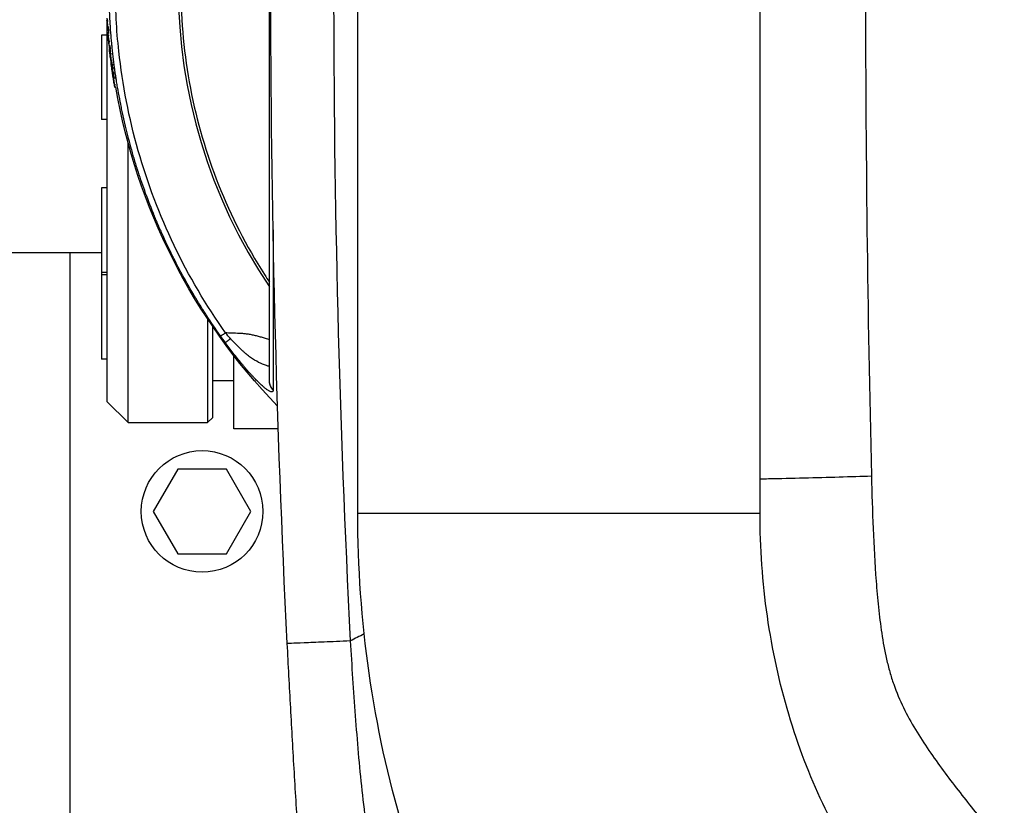
# Model space of a CAD drawing. Units: millimetres. Extents: x -16014 to 16014, y -8904 to 8991.
# Drawn here: x 2159 to 2345, y -3639 to -3490 of the extents above; entities that cross this region are included whole.
import ezdxf

# ---------------------------------------------------------------- set-up
doc = ezdxf.new("R2010")
doc.units = ezdxf.units.MM
doc.header["$LTSCALE"] = 20
doc.layers.add('2d', color=230, linetype='Continuous')

msp = doc.modelspace()

# ---------------------------------------------------------------- linework, layer by layer
at = {"layer": '2d'}
for p, q in [((2222.51, -3583.65), (2222.51, -3383.38)), ((2298.61, -3583.65), (2298.61, -3383.38)), ((2175.07, -3490.3), (2175.07, -3562.52)), ((2174.07, -3493.21), (2174.07, -3509.21)), ((2175.07, -3493.21), (2174.07, -3493.21)), ((2175.41, -3492.37), (2175.24, -3492.38)), ((2175.27, -3492.73), (2175.44, -3492.71)), ((2175.62, -3496.07), (2175.82, -3496.05)), ((2175.74, -3497.36), (2175.71, -3497.37)), ((2175.84, -3498.44), (2175.86, -3498.44)), ((2175.9, -3497.98), (2176.09, -3497.95)), ((2176.3, -3499.48), (2176.1, -3499.51)), ((2176.33, -3497.92), (2176.33, -3497.92)), ((2176.53, -3499.45), (2176.53, -3499.45)), ((2176.6, -3501.36), (2176.4, -3501.39)), ((2176.8, -3501.33), (2176.8, -3501.33)), ((2176.76, -3503.08), (2176.56, -3503.12)), ((2177.07, -3503.03), (2177.07, -3503.03)), ((2175.07, -3509.21), (2174.07, -3509.21)), ((2179.07, -3512.41), (2179.07, -3512.41)), ((2179.07, -3566.52), (2179.07, -3513.58)), ((2194.07, -3515.68), (2194.07, -3515.68)), ((2174.07, -3522.11), (2174.07, -3554.53)), ((2175.07, -3522.11), (2174.07, -3522.11)), ((1906.48, -3534.32), (2174.07, -3534.32)), ((2168.07, -3534.32), (2168.07, -3663.1)), ((2218.52, -3536.52), (2218.52, -3536.52)), ((2175.07, -3538.11), (2174.07, -3538.11)), ((2175.07, -3538.53), (2174.07, -3538.53)), ((2194.07, -3546.47), (2194.07, -3546.47)), ((2194.07, -3546.83), (2194.07, -3566.52)), ((2195.07, -3547.98), (2195.07, -3547.98)), ((2195.07, -3565.52), (2195.07, -3548.32)), ((2199.07, -3551.29), (2199.07, -3551.29)), ((2175.07, -3554.53), (2174.07, -3554.53)), ((2199.07, -3567.67), (2199.07, -3553.83)), ((2195.07, -3558.52), (2199.07, -3558.52)), ((2175.07, -3562.52), (2179.07, -3566.52)), ((2179.07, -3566.52), (2194.07, -3566.52)), ((2195.07, -3565.52), (2194.07, -3566.52)), ((2207.49, -3567.67), (2199.07, -3567.67)), ((2219.39, -3567.49), (2219.39, -3567.49)), ((2188.45, -3575.31), (2183.83, -3583.31)), ((2197.69, -3575.31), (2188.45, -3575.31)), ((2202.31, -3583.31), (2197.69, -3575.31)), ((2183.83, -3583.31), (2188.45, -3591.31)), ((2197.69, -3591.31), (2202.31, -3583.31)), ((2222.51, -3583.65), (2298.61, -3583.65)), ((2220.07, -3585.48), (2220.07, -3585.48)), ((2188.45, -3591.31), (2197.69, -3591.31)), ((2221.67, -3607.52), (2221.67, -3607.52))]:
    msp.add_line(p, q, dxfattribs=at)
msp.add_circle((2193.07, -3583.31), 11.5, dxfattribs=at)
at = {"layer": '2d', "extrusion": (0, 0, -1)}
for radius, start, end in [(115.2, 355.9662, 356.6233), (115, 355.3546, 355.9661), (115.2, 354.1853, 355.3546), (115.2, 353.1107, 353.8443), (115, 353.8443, 354.185), (115.2, 351.9333, 352.534), (115, 315.9995, 350.2015)]:
    msp.add_arc((-2290.07, -3483.52), radius, start, end, dxfattribs=at)
at = {"layer": '2d'}
for centre, major_axis, ratio, start_param, end_param in [((2290.07, -3484.29), (-101.51, 0), 0.998948, -0.591765, 0.591765), ((2290.07, -3483.61), (-115.18, 0), 0.998948, 0.055885, 0.060418), ((2290.07, -3483.52), (-114.82, -9.33), 0.045701, -0.021832, -0.003713), ((2290.07, -3483.52), (-114.82, -9.33), 0.045701, -0.003713, 0.008756), ((2290.07, -3483.52), (-114.54, -12.35), 0.045587, -0.010308, -0.004917), ((2290.07, -3483.52), (-114.54, -12.35), 0.045587, -0.004917, 0.006752), ((2290.07, -3483.52), (-114.22, -14.97), 0.045463, -0.008384, -0.005958), ((2290.07, -3483.52), (-114.22, -14.97), 0.045463, -0.005958, 0.01394), ((2290.07, -3482.74), (71.74, -71.74), 1, 4.261144, 4.261246)]:
    msp.add_ellipse(centre, major_axis=major_axis, ratio=ratio, start_param=start_param, end_param=end_param, dxfattribs=at)
at = {"layer": '2d', "extrusion": (0, 0, -1)}
for major_axis, ratio, start_param in [((-114.37, -13.82), 0.045521, -0.006169), ((-114.06, -16.17), 0.045398, -0.005851)]:
    msp.add_ellipse((2290.07, -3483.52), major_axis=major_axis, ratio=ratio, start_param=start_param, end_param=0, dxfattribs=at)
at = {"layer": '2d'}
for points, degree in [([(2209.18, -3608.27), (2207.11, -3566.68), (2205.03, -3483.52), (2207.11, -3400.35), (2209.18, -3358.76)], 3), ([(2221.1, -3359.23), (2219, -3400.66), (2216.89, -3483.52), (2219, -3566.37), (2221.1, -3607.8)], 3), ([(2319.68, -3390.43), (2318.19, -3452.49), (2318.19, -3514.54), (2319.68, -3576.6)], 3), ([(2175.3, -3490.55), (2175.1, -3490.56)], 1), ([(2175.33, -3491.2), (2175.13, -3491.22)], 1), ([(2175.41, -3492.33), (2175.23, -3492.35)], 1), ([(2175.23, -3492.35), (2175.23, -3492.37), (2175.24, -3492.38), (2175.24, -3492.38)], 3), ([(2175.45, -3492.87), (2175.26, -3492.89)], 1), ([(2175.44, -3492.71), (2175.38, -3492.72), (2175.32, -3492.72), (2175.27, -3492.73)], 3), ([(2175.27, -3492.73), (2175.27, -3492.73), (2175.27, -3492.73), (2175.27, -3492.73)], 3), ([(2175.5, -3493.31), (2175.3, -3493.32)], 1), ([(2175.58, -3494.21), (2175.38, -3494.23)], 1), ([(2175.38, -3494.23), (2175.39, -3494.35), (2175.4, -3494.46), (2175.4, -3494.52)], 3), ([(2175.6, -3494.5), (2175.4, -3494.52)], 1), ([(2175.49, -3495.48), (2175.51, -3495.59), (2175.52, -3495.7), (2175.53, -3495.81)], 3), ([(2175.73, -3495.79), (2175.66, -3495.8), (2175.6, -3495.81), (2175.53, -3495.81)], 3), ([(2175.74, -3495.88), (2175.54, -3495.9)], 1), ([(2175.91, -3496.75), (2175.71, -3496.78)], 1), ([(2175.89, -3498), (2175.84, -3498.01)], 1), ([(2175.84, -3498.01), (2175.86, -3498.11), (2175.87, -3498.23), (2175.89, -3498.33)], 3), ([(2175.86, -3498.44), (2175.85, -3498.44), (2175.85, -3498.44), (2175.84, -3498.44)], 3), ([(2175.91, -3498.33), (2175.89, -3498.33)], 1), ([(2175.91, -3498), (2175.91, -3498)], 1), ([(2176.04, -3498.77), (2176.24, -3498.75)], 1), ([(2176.08, -3499.45), (2176.05, -3499.46)], 1), ([(2176.05, -3499.46), (2176.07, -3499.53), (2176.08, -3499.6), (2176.09, -3499.64)], 3), ([(2176.28, -3499.61), (2176.09, -3499.64)], 1), ([(2176.11, -3499.45), (2176.11, -3499.45)], 1), ([(2176.43, -3498.72), (2176.43, -3498.72)], 1), ([(2176.54, -3499.58), (2176.54, -3499.58)], 1), ([(2176.16, -3500.33), (2176.14, -3500.33)], 1), ([(2176.29, -3500.96), (2176.23, -3500.97)], 1), ([(2176.47, -3500.44), (2176.27, -3500.47)], 1), ([(2176.66, -3500.41), (2176.66, -3500.41)], 1), ([(2176.68, -3502.6), (2176.49, -3502.64)], 1), ([(2176.99, -3502.55), (2176.99, -3502.55)], 1), ([(2198.43, -3550.62), (2198.11, -3550.27), (2197.8, -3549.91), (2197.51, -3549.53)], 3), ([(2197.46, -3551.39), (2197.15, -3550.96), (2196.84, -3550.53), (2196.54, -3550.1)], 3), ([(2205.82, -3558.67), (2205.82, -3558.65), (2205.82, -3558.64), (2205.82, -3558.63)], 3), ([(2206.5, -3560.3), (2206.5, -3560.32), (2206.5, -3560.33), (2206.5, -3560.35)], 3), ([(2219.63, -3574.33), (2219.63, -3574.33), (2219.63, -3574.33), (2219.63, -3574.33)], 3), ([(2223.73, -3606.49), (2222.86, -3606.92), (2221.98, -3607.36), (2221.1, -3607.8)], 3), ([(2210.52, -3608.25), (2210.52, -3608.25), (2210.52, -3608.25), (2210.52, -3608.25)], 3)]:
    msp.add_open_spline(points, degree=degree, dxfattribs=at)
for points, knots in [([(2205.82, -3428.63), (2205.5, -3429.12), (2205.18, -3429.61), (2201.45, -3435.46), (2198.54, -3441.14), (2193.84, -3452.96), (2192.05, -3459.09), (2189.66, -3471.58), (2189.06, -3477.94), (2189.06, -3490.65), (2189.66, -3497.01), (2192.05, -3509.5), (2193.84, -3515.63), (2198.54, -3527.44), (2201.45, -3533.13), (2205.18, -3538.98), (2205.5, -3539.47), (2205.82, -3539.96)], [0.1135521, 0.1135521, 0.1135521, 0.1135521, 0.125, 0.125, 0.25, 0.25, 0.375, 0.375, 0.5, 0.5, 0.625, 0.625, 0.75, 0.75, 0.875, 0.875, 0.8864479, 0.8864479, 0.8864479, 0.8864479]), ([(2196.54, -3550.1), (2195.63, -3548.83), (2194.78, -3547.57), (2193.58, -3545.72), (2193.19, -3545.11), (2192.63, -3544.21), (2192.35, -3543.76), (2192.03, -3543.24), (2191.88, -3542.98), (2191.8, -3542.85), (2191.76, -3542.78), (2191.74, -3542.76), (2191.73, -3542.74), (2191.73, -3542.73), (2190.91, -3541.37), (2190.16, -3540.04), (2189.1, -3538.11), (2188.76, -3537.47), (2188.27, -3536.53), (2188.03, -3536.06), (2187.76, -3535.52), (2187.62, -3535.25), (2187.55, -3535.12), (2187.52, -3535.05), (2187.51, -3535.03), (2187.5, -3535.01), (2187.49, -3535), (2186.78, -3533.56), (2186.12, -3532.17), (2185.22, -3530.16), (2184.93, -3529.5), (2184.52, -3528.53), (2184.31, -3528.05), (2184.09, -3527.5), (2183.97, -3527.23), (2183.92, -3527.09), (2183.89, -3527.02), (2183.88, -3526.99), (2183.87, -3526.97), (2183.87, -3526.96), (2183.25, -3525.45), (2182.7, -3524.01), (2181.96, -3521.93), (2181.72, -3521.26), (2181.39, -3520.27), (2181.23, -3519.78), (2181.04, -3519.22), (2180.95, -3518.94), (2180.91, -3518.8), (2180.89, -3518.73), (2180.88, -3518.7), (2180.87, -3518.68), (2180.87, -3518.68), (2180.63, -3517.92), (2180.41, -3517.2), (2180.09, -3516.14), (2179.94, -3515.62), (2179.77, -3515.03), (2179.69, -3514.73), (2179.65, -3514.58), (2179.63, -3514.51), (2179.62, -3514.48), (2179.61, -3514.46), (2179.61, -3514.45), (2179.4, -3513.68), (2179.21, -3512.95), (2178.93, -3511.88), (2178.85, -3511.53), (2178.72, -3511.01), (2178.66, -3510.76), (2178.59, -3510.46), (2178.55, -3510.31), (2178.53, -3510.24), (2178.53, -3510.21), (2178.52, -3510.19), (2178.52, -3510.18), (2178.34, -3509.4), (2178.17, -3508.66), (2177.94, -3507.58), (2177.86, -3507.23), (2177.76, -3506.71), (2177.71, -3506.45), (2177.65, -3506.15), (2177.62, -3506.01), (2177.6, -3505.93), (2177.6, -3505.9), (2177.59, -3505.88), (2177.59, -3505.87), (2177.44, -3505.08), (2177.3, -3504.33), (2177.11, -3503.24), (2177.05, -3502.89), (2176.96, -3502.36), (2176.92, -3502.11), (2176.87, -3501.81), (2176.85, -3501.66), (2176.84, -3501.59), (2176.83, -3501.56), (2176.83, -3501.54), (2176.83, -3501.53), (2176.7, -3500.73), (2176.6, -3499.96), (2176.45, -3498.87), (2176.4, -3498.52), (2176.34, -3498), (2176.3, -3497.74), (2176.27, -3497.44), (2176.25, -3497.3), (2176.24, -3497.22), (2176.24, -3497.19), (2176.24, -3497.17), (2176.24, -3497.16), (2176.19, -3496.77), (2176.15, -3496.39), (2176.09, -3495.85), (2176.06, -3495.58), (2176.03, -3495.27), (2176.02, -3495.11), (2176.01, -3495.05), (2176.01, -3495), (2176, -3494.98), (2175.97, -3494.58), (2175.93, -3494.2), (2175.88, -3493.65), (2175.86, -3493.38), (2175.84, -3493.07), (2175.82, -3492.92), (2175.82, -3492.84), (2175.81, -3492.81), (2175.81, -3492.79), (2175.81, -3492.78), (2175.75, -3491.97), (2175.7, -3491.22), (2175.64, -3490.12), (2175.62, -3489.76), (2175.59, -3489.23), (2175.59, -3489.06), (2175.57, -3488.8), (2175.57, -3488.67), (2175.56, -3488.51), (2175.56, -3488.45), (2175.56, -3488.41), (2175.56, -3488.39), (2175.54, -3487.99), (2175.53, -3487.62), (2175.51, -3487.07), (2175.51, -3486.89), (2175.5, -3486.61), (2175.5, -3486.52), (2175.5, -3486.34), (2175.49, -3486.25), (2175.48, -3485.42), (2175.47, -3484.69), (2175.47, -3483.96)], [0, 0, 0, 0, 0.0625, 0.0625, 0.09375, 0.09375, 0.109375, 0.117188, 0.121094, 0.123047, 0.124023, 0.124512, 0.124512, 0.125, 0.125, 0.1875, 0.1875, 0.21875, 0.21875, 0.234375, 0.242188, 0.246094, 0.248047, 0.249023, 0.249512, 0.249512, 0.25, 0.25, 0.3125, 0.3125, 0.34375, 0.34375, 0.359375, 0.367188, 0.371094, 0.373047, 0.374023, 0.374512, 0.374512, 0.375, 0.375, 0.4375, 0.4375, 0.46875, 0.46875, 0.484375, 0.492188, 0.496094, 0.498047, 0.499023, 0.499512, 0.499512, 0.5, 0.5, 0.53125, 0.53125, 0.546875, 0.554688, 0.558594, 0.560547, 0.561523, 0.562012, 0.562012, 0.5625, 0.5625, 0.59375, 0.59375, 0.609375, 0.609375, 0.617188, 0.621094, 0.623047, 0.624023, 0.624512, 0.624512, 0.625, 0.625, 0.65625, 0.65625, 0.671875, 0.671875, 0.679688, 0.683594, 0.685547, 0.686523, 0.687012, 0.687012, 0.6875, 0.6875, 0.71875, 0.71875, 0.734375, 0.734375, 0.742188, 0.746094, 0.748047, 0.749023, 0.749512, 0.749512, 0.75, 0.75, 0.78125, 0.78125, 0.796875, 0.796875, 0.804688, 0.808594, 0.810547, 0.811523, 0.812012, 0.812012, 0.8125, 0.8125, 0.828125, 0.828125, 0.835938, 0.839844, 0.841797, 0.842773, 0.842773, 0.84375, 0.84375, 0.859375, 0.859375, 0.867188, 0.871094, 0.873047, 0.874023, 0.874512, 0.874512, 0.875, 0.875, 0.90625, 0.90625, 0.921875, 0.921875, 0.929688, 0.929688, 0.933594, 0.935547, 0.936523, 0.936523, 0.9375, 0.9375, 0.953125, 0.953125, 0.960938, 0.960938, 0.964844, 0.964844, 0.96875, 0.96875, 1, 1, 1, 1]), ([(2197.51, -3549.53), (2193.81, -3544.31), (2190.55, -3538.78), (2185.02, -3527.24), (2182.74, -3521.23), (2179.24, -3508.93), (2178.01, -3502.62), (2176.88, -3492.21), (2176.66, -3488.14), (2176.66, -3484.07)], [0, 0, 0, 0, 0.275, 0.275, 0.55, 0.55, 0.825, 0.825, 1, 1, 1, 1]), ([(2205.82, -3558.63), (2205.82, -3556.67), (2205.82, -3553.34), (2205.82, -3544.43), (2205.82, -3538.72), (2205.82, -3525.72), (2205.82, -3518.25), (2205.82, -3502.95), (2205.82, -3494.99), (2205.82, -3487.06)], [0, 0, 0, 0, 2.498369, 2.498369, 5.011523, 5.011523, 7.52364, 7.52364, 9.905222, 9.905222, 9.905222, 9.905222]), ([(2175.1, -3490.56), (2175.11, -3490.71), (2175.11, -3490.85), (2175.13, -3491.08), (2175.13, -3491.17), (2175.13, -3491.22)], [0, 0, 0, 0, 0.0004383009, 0.0004383009, 0.0008766018, 0.0008766018, 0.0008766018, 0.0008766018]), ([(2175.13, -3491.22), (2175.14, -3491.37), (2175.15, -3491.52), (2175.16, -3491.67), (2175.16, -3491.7), (2175.16, -3491.72), (2175.16, -3491.74)], [0, 0, 0, 0, 0.001500042, 0.001500042, 0.001500042, 0.001713726, 0.001713726, 0.001713726, 0.001713726]), ([(2175.16, -3491.74), (2175.17, -3491.83), (2175.18, -3491.92), (2175.19, -3492.01), (2175.2, -3492.12), (2175.21, -3492.24), (2175.23, -3492.35)], [0.001713726, 0.001713726, 0.001713726, 0.001713726, 0.002604821, 0.002604821, 0.002604821, 0.003709702, 0.003709702, 0.003709702, 0.003709702]), ([(2175.26, -3492.89), (2175.26, -3492.9), (2175.26, -3492.94), (2175.28, -3493.1), (2175.29, -3493.2), (2175.3, -3493.32)], [0, 0, 0, 0, 0.0003718072, 0.0003718072, 0.0007436143, 0.0007436143, 0.0007436143, 0.0007436143]), ([(2175.3, -3493.32), (2175.31, -3493.47), (2175.32, -3493.63), (2175.35, -3493.93), (2175.37, -3494.08), (2175.38, -3494.23)], [0, 0, 0, 0, 0.0004617338, 0.0004617338, 0.0009234677, 0.0009234677, 0.0009234677, 0.0009234677]), ([(2175.4, -3494.52), (2175.41, -3494.63), (2175.42, -3494.74), (2175.43, -3494.85), (2175.44, -3494.96), (2175.45, -3495.06), (2175.46, -3495.17), (2175.47, -3495.27), (2175.48, -3495.38), (2175.49, -3495.48)], [0, 0, 0, 0, 0.000694161, 0.000694161, 0.000694161, 0.001388321, 0.001388321, 0.001388321, 0.002039741, 0.002039741, 0.002039741, 0.002039741]), ([(2175.54, -3495.9), (2175.54, -3495.91), (2175.54, -3495.93), (2175.55, -3496.01), (2175.56, -3496.07), (2175.59, -3496.28), (2175.61, -3496.48), (2175.64, -3496.76), (2175.65, -3496.86), (2175.67, -3497.03), (2175.68, -3497.11), (2175.7, -3497.3), (2175.71, -3497.37), (2175.71, -3497.37)], [0, 0, 0, 0, 0.000287093, 0.000287093, 0.000574187, 0.000574187, 0.001148374, 0.001148374, 0.001435467, 0.001435467, 0.00172256, 0.00172256, 0.002296747, 0.002296747, 0.002296747, 0.002296747]), ([(2175.64, -3496.36), (2175.62, -3496.24), (2175.62, -3496.14), (2175.62, -3496.05), (2175.62, -3496.06), (2175.64, -3496.17), (2175.66, -3496.27), (2175.69, -3496.52), (2175.7, -3496.66), (2175.71, -3496.78)], [0, 0, 0, 0, 0.000392955, 0.000392955, 0.000785909, 0.000785909, 0.001178864, 0.001178864, 0.001571818, 0.001571818, 0.001571818, 0.001571818]), ([(2175.81, -3497.95), (2175.79, -3497.81), (2175.78, -3497.68), (2175.76, -3497.54), (2175.75, -3497.41), (2175.73, -3497.27), (2175.72, -3497.14), (2175.69, -3496.88), (2175.66, -3496.62), (2175.64, -3496.36)], [0, 0, 0, 0, 0.000450387, 0.000450387, 0.000450387, 0.000900774, 0.000900774, 0.000900774, 0.00176945, 0.00176945, 0.00176945, 0.00176945]), ([(2175.71, -3496.78), (2175.72, -3496.88), (2175.74, -3496.99), (2175.75, -3497.09), (2175.76, -3497.2), (2175.77, -3497.3), (2175.78, -3497.41), (2175.8, -3497.61), (2175.82, -3497.81), (2175.84, -3498.01)], [0, 0, 0, 0, 0.000346903, 0.000346903, 0.000346903, 0.000693807, 0.000693807, 0.000693807, 0.0013623, 0.0013623, 0.0013623, 0.0013623]), ([(2175.87, -3498.56), (2175.87, -3498.56), (2175.87, -3498.51), (2175.85, -3498.3), (2175.83, -3498.14), (2175.81, -3497.95)], [0, 0, 0, 0, 0.000620159, 0.000620159, 0.001240318, 0.001240318, 0.001240318, 0.001240318]), ([(2175.96, -3498.71), (2175.95, -3498.61), (2175.93, -3498.51), (2175.91, -3498.33), (2175.91, -3498.25), (2175.89, -3498.04), (2175.89, -3497.97), (2175.9, -3497.98), (2175.91, -3498), (2175.93, -3498.09), (2175.94, -3498.15), (2175.97, -3498.3), (2175.98, -3498.38), (2176.01, -3498.57), (2176.02, -3498.67), (2176.04, -3498.77)], [0, 0, 0, 0, 0.000301645, 0.000301645, 0.000603289, 0.000603289, 0.001206579, 0.001206579, 0.001508224, 0.001508224, 0.001809868, 0.001809868, 0.002111513, 0.002111513, 0.002413158, 0.002413158, 0.002413158, 0.002413158]), ([(2175.89, -3498.33), (2175.9, -3498.43), (2175.91, -3498.52), (2175.93, -3498.62), (2175.94, -3498.71), (2175.96, -3498.81), (2175.97, -3498.91), (2176, -3499.09), (2176.03, -3499.27), (2176.05, -3499.46)], [0, 0, 0, 0, 0.000314414, 0.000314414, 0.000314414, 0.000628829, 0.000628829, 0.000628829, 0.001236145, 0.001236145, 0.001236145, 0.001236145]), ([(2176.04, -3498.77), (2176.06, -3498.97), (2176.09, -3499.17), (2176.1, -3499.37), (2176.11, -3499.43), (2176.11, -3499.5), (2176.1, -3499.51), (2176.09, -3499.5), (2176.09, -3499.48), (2176.07, -3499.4), (2176.06, -3499.34), (2176.02, -3499.12), (2175.99, -3498.91), (2175.96, -3498.71)], [0.002413158, 0.002413158, 0.002413158, 0.002413158, 0.003016175, 0.003016175, 0.003317684, 0.003317684, 0.003619193, 0.003619193, 0.003920702, 0.003920702, 0.00422221, 0.00422221, 0.004825228, 0.004825228, 0.004825228, 0.004825228]), ([(2176.14, -3500.52), (2176.12, -3500.43), (2176.11, -3500.33), (2176.08, -3500.14), (2176.07, -3500.05), (2176.04, -3499.9), (2176.03, -3499.83), (2176.02, -3499.74), (2176.02, -3499.72), (2176.01, -3499.71)], [0, 0, 0, 0, 0.000294427, 0.000294427, 0.000588854, 0.000588854, 0.000883281, 0.000883281, 0.001177708, 0.001177708, 0.001177708, 0.001177708]), ([(2176.09, -3499.64), (2176.1, -3499.71), (2176.12, -3499.78), (2176.13, -3499.85), (2176.14, -3499.92), (2176.16, -3499.99), (2176.18, -3500.06), (2176.21, -3500.19), (2176.24, -3500.33), (2176.27, -3500.47)], [0, 0, 0, 0, 0.000414709, 0.000414709, 0.000414709, 0.000829419, 0.000829419, 0.000829419, 0.001652293, 0.001652293, 0.001652293, 0.001652293]), ([(2176.14, -3500.26), (2176.13, -3500.21), (2176.13, -3500.19), (2176.13, -3500.21), (2176.13, -3500.26), (2176.14, -3500.33)], [0, 0, 0, 0, 0.0003117612, 0.0003117612, 0.0006235225, 0.0006235225, 0.0006235225, 0.0006235225]), ([(2176.38, -3501.33), (2176.36, -3501.24), (2176.33, -3501.15), (2176.31, -3501.06), (2176.29, -3500.97), (2176.27, -3500.88), (2176.25, -3500.79), (2176.22, -3500.62), (2176.18, -3500.44), (2176.14, -3500.26)], [0, 0, 0, 0, 0.000541633, 0.000541633, 0.000541633, 0.001083266, 0.001083266, 0.001083266, 0.002158005, 0.002158005, 0.002158005, 0.002158005]), ([(2176.14, -3500.33), (2176.15, -3500.42), (2176.16, -3500.52), (2176.19, -3500.74), (2176.21, -3500.85), (2176.23, -3500.97)], [0, 0, 0, 0, 0.0003774144, 0.0003774144, 0.0007548288, 0.0007548288, 0.0007548288, 0.0007548288]), ([(2176.43, -3502.4), (2176.4, -3502.24), (2176.38, -3502.08), (2176.35, -3501.92), (2176.33, -3501.76), (2176.3, -3501.6), (2176.28, -3501.44), (2176.23, -3501.14), (2176.18, -3500.83), (2176.14, -3500.52)], [0, 0, 0, 0, 0.000493721, 0.000493721, 0.000493721, 0.000987442, 0.000987442, 0.000987442, 0.001935177, 0.001935177, 0.001935177, 0.001935177]), ([(2176.23, -3500.97), (2176.25, -3501.12), (2176.27, -3501.26), (2176.29, -3501.4), (2176.31, -3501.54), (2176.33, -3501.68), (2176.36, -3501.82), (2176.4, -3502.09), (2176.44, -3502.36), (2176.49, -3502.64)], [0, 0, 0, 0, 0.000437878, 0.000437878, 0.000437878, 0.000875757, 0.000875757, 0.000875757, 0.001716, 0.001716, 0.001716, 0.001716]), ([(2176.27, -3500.47), (2176.29, -3500.53), (2176.31, -3500.64), (2176.35, -3500.89), (2176.37, -3501.03), (2176.4, -3501.25), (2176.4, -3501.34), (2176.4, -3501.41), (2176.39, -3501.39), (2176.38, -3501.33)], [0, 0, 0, 0, 0.000390521, 0.000390521, 0.000781042, 0.000781042, 0.001171563, 0.001171563, 0.001562084, 0.001562084, 0.001562084, 0.001562084]), ([(2176.49, -3502.64), (2176.5, -3502.71), (2176.51, -3502.79), (2176.53, -3502.92), (2176.54, -3502.97), (2176.56, -3503.1), (2176.56, -3503.14), (2176.55, -3503.08), (2176.53, -3502.98), (2176.48, -3502.72), (2176.46, -3502.56), (2176.43, -3502.4)], [0, 0, 0, 0, 0.000237771, 0.000237771, 0.000475543, 0.000475543, 0.000951085, 0.000951085, 0.001426628, 0.001426628, 0.00190217, 0.00190217, 0.00190217, 0.00190217]), ([(2206.5, -3530.07), (2206.5, -3531.33), (2206.5, -3532.57), (2206.5, -3536.63), (2206.5, -3539.33), (2206.5, -3541.84)], [0.4538867, 0.4538867, 0.4538867, 0.4538867, 0.5, 0.5, 0.6094834, 0.6094834, 0.6094834, 0.6094834]), ([(2206.5, -3541.84), (2206.5, -3542.19), (2206.5, -3542.54), (2206.5, -3544.13), (2206.5, -3545.32), (2206.5, -3546.46)], [0.60948338, 0.60948338, 0.60948338, 0.60948338, 0.625, 0.625, 0.6805982, 0.6805982, 0.6805982, 0.6805982]), ([(2206.5, -3546.46), (2206.5, -3547.88), (2206.5, -3549.22), (2206.5, -3552.72), (2206.5, -3554.68), (2206.5, -3557.97), (2206.5, -3559.3), (2206.5, -3560.3)], [0.6805982, 0.6805982, 0.6805982, 0.6805982, 0.75, 0.75, 0.875, 0.875, 1, 1, 1, 1]), ([(2205.82, -3550.81), (2205.77, -3550.79), (2205.72, -3550.78), (2205.41, -3550.68), (2205.14, -3550.61), (2204.62, -3550.46), (2204.36, -3550.39), (2203.85, -3550.25), (2203.59, -3550.18), (2203.08, -3550.06), (2202.83, -3550), (2202.33, -3549.9), (2202.08, -3549.85), (2201.6, -3549.77), (2201.36, -3549.74), (2200.88, -3549.68), (2200.65, -3549.66), (2200.2, -3549.64), (2199.98, -3549.64), (2199.53, -3549.62), (2199.3, -3549.62), (2198.64, -3549.59), (2198.2, -3549.57), (2197.68, -3549.54), (2197.59, -3549.54), (2197.51, -3549.53)], [0.4883085, 0.4883085, 0.4883085, 0.4883085, 0.4953718, 0.4953718, 0.5326267, 0.5326267, 0.5698816, 0.5698816, 0.6071365, 0.6071365, 0.6443913, 0.6443913, 0.6816462, 0.6816462, 0.7189011, 0.7189011, 0.7561559, 0.7561559, 0.7934108, 0.7934108, 0.8306657, 0.8306657, 0.9051754, 0.9051754, 0.9205337, 0.9205337, 0.9205337, 0.9205337]), ([(2205.79, -3560.56), (2205.77, -3560.55), (2205.75, -3560.53), (2205.59, -3560.45), (2205.45, -3560.35), (2205.2, -3560.17), (2205.08, -3560.07), (2204.92, -3559.94), (2204.85, -3559.89), (2204.8, -3559.85), (2204.78, -3559.83), (2204.57, -3559.65), (2204.37, -3559.47), (2204.06, -3559.18), (2203.9, -3559.02), (2203.7, -3558.83), (2203.61, -3558.74), (2203.56, -3558.69), (2203.53, -3558.66), (2203.27, -3558.4), (2203.04, -3558.16), (2202.68, -3557.78), (2202.5, -3557.58), (2202.28, -3557.34), (2202.18, -3557.24), (2202.12, -3557.17), (2202.09, -3557.13), (2201.81, -3556.82), (2201.56, -3556.54), (2201.17, -3556.09), (2200.98, -3555.87), (2200.79, -3555.64), (2200.66, -3555.48), (2200.59, -3555.4), (2200.27, -3555.02), (2200.01, -3554.7), (2199.49, -3554.06), (2199.23, -3553.73), (2198.46, -3552.74), (2197.96, -3552.06), (2197.46, -3551.39)], [0.239659, 0.239659, 0.239659, 0.239659, 0.25, 0.25, 0.3125, 0.3125, 0.34375, 0.359375, 0.3671875, 0.3671875, 0.375, 0.375, 0.4375, 0.4375, 0.46875, 0.484375, 0.4921875, 0.4921875, 0.5, 0.5, 0.5625, 0.5625, 0.59375, 0.609375, 0.6171875, 0.6171875, 0.625, 0.625, 0.6875, 0.6875, 0.71875, 0.734375, 0.734375, 0.75, 0.75, 0.8125, 0.8125, 0.875, 0.875, 1, 1, 1, 1]), ([(2205.82, -3555.9), (2205.63, -3555.84), (2205.44, -3555.78), (2205.01, -3555.63), (2204.76, -3555.54), (2204.02, -3555.25), (2203.52, -3555.01), (2202.76, -3554.55), (2202.51, -3554.38), (2202, -3554.01), (2201.75, -3553.82), (2201.36, -3553.5), (2201.23, -3553.39), (2200.98, -3553.17), (2200.85, -3553.05), (2200.47, -3552.7), (2200.22, -3552.46), (2199.46, -3551.7), (2198.95, -3551.17), (2198.43, -3550.62)], [0.3864285, 0.3864285, 0.3864285, 0.3864285, 0.4375, 0.4375, 0.5, 0.5, 0.625, 0.625, 0.6875, 0.6875, 0.75, 0.75, 0.78125, 0.78125, 0.8125, 0.8125, 0.875, 0.875, 1, 1, 1, 1]), ([(2206.5, -3560.35), (2206.5, -3560.45), (2206.49, -3560.53), (2206.44, -3560.62), (2206.41, -3560.65), (2206.36, -3560.68), (2206.34, -3560.69), (2206.33, -3560.69), (2206.32, -3560.7), (2206.25, -3560.71), (2206.17, -3560.71), (2205.98, -3560.65), (2205.89, -3560.61), (2205.79, -3560.56)], [0, 0, 0, 0, 0.0625, 0.0625, 0.09375, 0.109375, 0.1171875, 0.1171875, 0.125, 0.125, 0.1875, 0.1875, 0.239659, 0.239659, 0.239659, 0.239659]), ([(2298.61, -3577.14), (2299.14, -3577.13), (2299.67, -3577.12), (2302.41, -3577.06), (2304.68, -3577.01), (2309.18, -3576.9), (2311.41, -3576.84), (2315.71, -3576.72), (2317.77, -3576.66), (2319.68, -3576.6)], [0.1897064, 0.1897064, 0.1897064, 0.1897064, 0.25, 0.25, 0.5, 0.5, 0.75, 0.75, 1, 1, 1, 1]), ([(2319.68, -3576.6), (2319.76, -3579.92), (2319.87, -3583.24), (2320.14, -3589.87), (2320.32, -3593.19), (2320.69, -3598.14), (2320.84, -3599.79), (2321.18, -3603.08), (2321.39, -3604.73), (2321.88, -3608), (2322.17, -3609.63), (2322.72, -3612.07), (2322.93, -3612.88), (2323.38, -3614.46), (2323.62, -3615.24), (2324.42, -3617.53), (2325.04, -3619), (2326.43, -3621.85), (2327.2, -3623.22), (2328.82, -3625.92), (2329.68, -3627.23), (2331.44, -3629.82), (2332.35, -3631.09), (2335.12, -3634.84), (2337.02, -3637.28), (2340.89, -3642.08), (2342.84, -3644.45), (2344.82, -3646.8)], [0, 0, 0, 0, 0.00994924, 0.00994924, 0.01989848, 0.01989848, 0.0248731, 0.0248731, 0.02984772, 0.02984772, 0.03482234, 0.03482234, 0.03730965, 0.03730965, 0.03979696, 0.03979696, 0.04477158, 0.04477158, 0.0497462, 0.0497462, 0.05472082, 0.05472082, 0.05969544, 0.05969544, 0.06964468, 0.06964468, 0.07959392, 0.07959392, 0.07959392, 0.07959392]), ([(2275.11, -3718.7), (2268.27, -3711.98), (2262.04, -3704.56), (2250.89, -3688.63), (2245.97, -3680.12), (2237.5, -3662.28), (2233.95, -3652.96), (2228.25, -3633.77), (2226.1, -3623.91), (2223.23, -3603.91), (2222.51, -3593.78), (2222.51, -3583.65)], [0.6444971, 0.6444971, 0.6444971, 0.6444971, 0.829757, 0.829757, 1.0150168, 1.0150168, 1.2002766, 1.2002766, 1.3855365, 1.3855365, 1.5707963, 1.5707963, 1.5707963, 1.5707963]), ([(2328.45, -3664.43), (2325.1, -3661.13), (2321.85, -3657.3), (2315.78, -3648.63), (2312.96, -3643.79), (2307.98, -3633.3), (2305.81, -3627.64), (2302.28, -3615.74), (2300.91, -3609.5), (2299.08, -3596.73), (2298.61, -3590.19), (2298.61, -3583.65)], [0.6444971, 0.6444971, 0.6444971, 0.6444971, 0.829757, 0.829757, 1.0150168, 1.0150168, 1.2002766, 1.2002766, 1.3855365, 1.3855365, 1.5707963, 1.5707963, 1.5707963, 1.5707963]), ([(2221.1, -3607.8), (2219.29, -3607.88), (2217.62, -3607.96), (2214.68, -3608.09), (2213.4, -3608.14), (2211.33, -3608.22), (2210.53, -3608.25), (2209.46, -3608.28), (2209.18, -3608.28), (2209.18, -3608.27)], [0.0000014, 0.0000014, 0.0000014, 0.0000014, 0.25, 0.25, 0.5, 0.5, 0.75, 0.75, 1, 1, 1, 1]), ([(2212.06, -3656.53), (2211.93, -3654.61), (2211.8, -3652.67), (2211.53, -3648.75), (2211.4, -3646.77), (2211.15, -3642.78), (2211.02, -3640.77), (2210.77, -3636.74), (2210.64, -3634.71), (2210.28, -3628.62), (2210.05, -3624.55), (2209.6, -3616.41), (2209.39, -3612.34), (2209.18, -3608.27)], [0, 0, 0, 0, 0.00607877, 0.00607877, 0.01215754, 0.01215754, 0.01823631, 0.01823631, 0.02431509, 0.02431509, 0.03647263, 0.03647263, 0.04863017, 0.04863017, 0.04863017, 0.04863017]), ([(2221.1, -3607.8), (2221.38, -3612.53), (2221.68, -3617.25), (2222.21, -3624.34), (2222.4, -3626.7), (2222.81, -3631.41), (2223.04, -3633.77), (2223.55, -3638.47), (2223.83, -3640.81), (2224.47, -3645.46), (2224.83, -3647.77), (2225.65, -3652.36), (2226.11, -3654.64), (2227.11, -3659.15), (2227.65, -3661.39), (2228.18, -3663.61)], [-0.00000006, -0.00000006, -0.00000006, -0.00000006, 0.01420651, 0.01420651, 0.0213098, 0.0213098, 0.02841308, 0.02841308, 0.03551637, 0.03551637, 0.04261966, 0.04261966, 0.04972294, 0.04972294, 0.05682623, 0.05682623, 0.05682623, 0.05682623])]:
    msp.add_open_spline(points, degree=3, knots=knots, dxfattribs=at)
for points, weights in [([(2196.54, -3550.1), (2196.64, -3550.1), (2197.51, -3549.53)], [1, 0.937354437864, 1]), ([(2197.46, -3551.39), (2197.52, -3551.31), (2198.43, -3550.62)], [1, 0.931922124232, 1]), ([(2206.5, -3560.3), (2205.82, -3559.59), (2205.82, -3558.63)], [1, 0.799123899165, 0.739690104013]), ([(2206.5, -3560.35), (2205.82, -3559.64), (2205.82, -3558.67)], [1, 0.798462129418, 0.739266014483]), ([(2205.82, -3558.67), (2205.82, -3558.67), (2205.82, -3558.67)], [0.739266014483, 0.739262776996, 0.739259539936])]:
    msp.add_rational_spline(points, weights, degree=2, dxfattribs=at)

doc.saveas('drawing.dxf')
